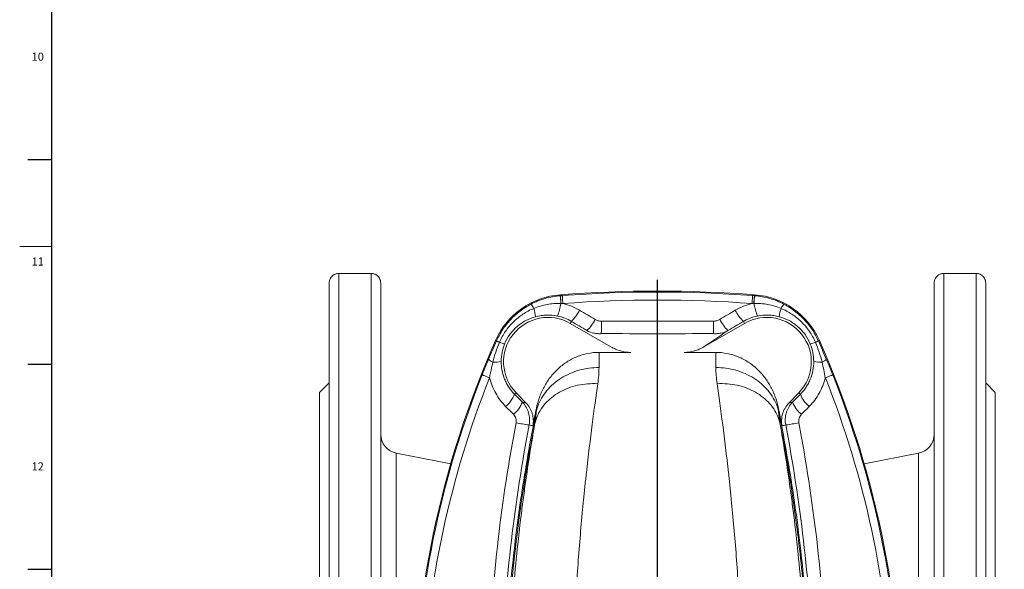
# Model space of a CAD drawing. Units: millimetres. Extents: x 228 to 958, y -98 to 941.
# Drawn here: x 228 to 534, y 167 to 338 of the extents above; entities that cross this region are included whole.
import ezdxf

# ---------------------------------------------------------------- set-up
doc = ezdxf.new("R2010")
doc.units = ezdxf.units.MM
doc.layers.add('FORMAT', color=179, linetype='Continuous')
doc.layers.add('SLD-0', color=179, linetype='Continuous')
doc.styles.add('SLDTEXTSTYLE0', font='TXT', dxfattribs={"width": 0.605})

# ---------------------------------------------------------------- blocks, each defined once
blk = doc.blocks.new('SW_CENTERMARKSYMBOL_1')
at = {"layer": 'FORMAT'}
for p, q in [((0, 5), (0, 140.55)), ((-5, 0), (-107.53, 0)), ((0, 0), (-2.5, 0)), ((0, 0), (0, 2.5)), ((0, 0), (0, -2.5)), ((0, 0), (2.5, 0)), ((5, 0), (107.79, 0)), ((0, -5), (0, -140.75))]:
    blk.add_line(p, q, dxfattribs=at)

msp = doc.modelspace()

# ---------------------------------------------------------------- linework, layer by layer
at = {"layer": 'FORMAT', "lineweight": 30}
msp.add_line((238.37, -87.92), (238.37, 930.83), dxfattribs=at)
at = {"layer": 'SLD-0', "color": 179, "linetype": 'Continuous', "lineweight": 30}
for p, q in [((230.88, 294.13), (238.37, 294.13)), ((230.88, 230.46), (238.37, 230.46)), ((230.88, 166.78), (238.37, 166.78))]:
    msp.add_line(p, q, dxfattribs=at)
at = {"layer": 'SLD-0', "color": 179, "linetype": 'Continuous', "lineweight": 0}
msp.add_line((228.38, 267.08), (238.37, 267.08), dxfattribs=at)
at = {"layer": 'SLD-0', "color": 179, "linetype": 'Continuous', "lineweight": 15}
for p, q in [((327.57, 258.68), (337.57, 258.68)), ((525.57, 258.68), (515.57, 258.68)), ((324.57, -23.31), (324.57, 255.69)), ((340.57, 255.69), (340.57, -23.31)), ((512.57, 255.69), (512.57, -23.31)), ((528.57, -23.31), (528.57, 255.69)), ((412.12, 235.86), (399.48, 243.16)), ((441.01, 235.86), (453.66, 243.16)), ((408.41, 234.14), (418.28, 234.14)), ((444.72, 234.14), (434.85, 234.14)), ((324.57, 224.69), (321.57, 221.69)), ((531.57, 221.69), (528.57, 224.69)), ((321.57, 10.69), (321.57, 221.69)), ((382.62, 221.59), (385.75, 218.35)), ((470.51, 221.59), (467.38, 218.35)), ((531.57, 10.69), (531.57, 221.69)), ((362.33, 199.51), (345.42, 202.8)), ((507.71, 202.8), (490.8, 199.51))]:
    msp.add_line(p, q, dxfattribs=at)
at = {"layer": 'SLD-0', "color": 8, "linetype": 'Continuous', "lineweight": 0}
for p, q in [((327.57, 258.68), (327.57, -26.3)), ((337.57, -26.3), (337.57, 258.68)), ((515.57, -26.3), (515.57, 258.68)), ((525.57, 258.68), (525.57, -26.3)), ((396.38, 252.05), (396.4, 251.75)), ((396.99, 251.77), (396.98, 251.8)), ((396.99, 251.7), (396.99, 251.77)), ((397, 251.61), (396.99, 251.7)), ((397.01, 251.48), (397, 251.61)), ((397.02, 251.33), (397.01, 251.48)), ((397.03, 251.15), (397.02, 251.33)), ((397.05, 250.95), (397.03, 251.15)), ((397.06, 250.72), (397.05, 250.95)), ((456.07, 250.72), (456.09, 250.95)), ((456.09, 250.95), (456.1, 251.15)), ((456.1, 251.15), (456.11, 251.33)), ((456.11, 251.33), (456.13, 251.48)), ((456.13, 251.61), (456.14, 251.7)), ((456.13, 251.48), (456.13, 251.61)), ((456.14, 251.7), (456.15, 251.77)), ((456.15, 251.77), (456.15, 251.8)), ((456.75, 252.05), (456.73, 251.75)), ((397.08, 250.47), (397.06, 250.72)), ((397.1, 250.2), (397.08, 250.47)), ((397.12, 249.92), (397.1, 250.2)), ((397.14, 249.63), (397.12, 249.92)), ((397.17, 249.33), (397.14, 249.63)), ((455.97, 249.33), (455.99, 249.63)), ((455.99, 249.63), (456.01, 249.92)), ((456.01, 249.92), (456.03, 250.2)), ((456.03, 250.2), (456.05, 250.47)), ((456.05, 250.47), (456.07, 250.72)), ((399.48, 243.16), (399.83, 243.77)), ((453.66, 243.16), (453.3, 243.77)), ((376.23, 237.82), (376.55, 237.68)), ((476.9, 237.82), (476.58, 237.68)), ((408.41, 234.14), (408.41, 229.43)), ((444.72, 234.14), (444.72, 229.43)), ((372.12, 227.15), (372.09, 227.16)), ((372.18, 227.12), (372.12, 227.15)), ((372.27, 227.09), (372.18, 227.12)), ((372.38, 227.04), (372.27, 227.09)), ((372.52, 226.98), (372.38, 227.04)), ((372.69, 226.92), (372.52, 226.98)), ((372.88, 226.84), (372.69, 226.92)), ((373.1, 226.76), (372.88, 226.84)), ((373.33, 226.67), (373.1, 226.76)), ((373.57, 226.57), (373.33, 226.67)), ((373.84, 226.46), (373.57, 226.57)), ((374.11, 226.36), (373.84, 226.46)), ((397.26, 226.5), (396.62, 226.11)), ((397.93, 226.87), (397.26, 226.5)), ((398.61, 227.21), (397.93, 226.87)), ((399.3, 227.53), (398.61, 227.21)), ((400.01, 227.83), (399.3, 227.53)), ((400.73, 228.11), (400.01, 227.83)), ((401.46, 228.36), (400.73, 228.11)), ((402.21, 228.58), (401.46, 228.36)), ((402.96, 228.78), (402.21, 228.58)), ((403.73, 228.95), (402.96, 228.78)), ((404.5, 229.1), (403.73, 228.95)), ((405.27, 229.22), (404.5, 229.1)), ((406.05, 229.31), (405.27, 229.22)), ((406.84, 229.38), (406.05, 229.31)), ((407.62, 229.42), (406.84, 229.38)), ((408.41, 229.43), (407.62, 229.42)), ((444.72, 229.43), (445.51, 229.42)), ((445.51, 229.42), (446.3, 229.38)), ((446.3, 229.38), (447.08, 229.31)), ((447.08, 229.31), (447.86, 229.22)), ((447.86, 229.22), (448.64, 229.1)), ((448.64, 229.1), (449.41, 228.95)), ((449.41, 228.95), (450.17, 228.78)), ((450.17, 228.78), (450.92, 228.58)), ((450.92, 228.58), (451.67, 228.36)), ((451.67, 228.36), (452.4, 228.11)), ((452.4, 228.11), (453.12, 227.83)), ((453.12, 227.83), (453.83, 227.53)), ((453.83, 227.53), (454.53, 227.21)), ((454.53, 227.21), (455.21, 226.87)), ((455.21, 226.87), (455.87, 226.5)), ((455.87, 226.5), (456.52, 226.11)), ((479.02, 226.36), (479.3, 226.46)), ((479.3, 226.46), (479.56, 226.57)), ((479.56, 226.57), (479.81, 226.67)), ((479.81, 226.67), (480.04, 226.76)), ((480.04, 226.76), (480.25, 226.84)), ((480.25, 226.84), (480.44, 226.92)), ((480.44, 226.92), (480.61, 226.98)), ((480.61, 226.98), (480.75, 227.04)), ((480.75, 227.04), (480.87, 227.09)), ((480.87, 227.09), (480.95, 227.12)), ((480.95, 227.12), (481.01, 227.15)), ((481.01, 227.15), (481.04, 227.16)), ((374.39, 226.24), (374.11, 226.36)), ((393.68, 223.84), (393.16, 223.33)), ((394.23, 224.33), (393.68, 223.84)), ((394.79, 224.81), (394.23, 224.33)), ((395.38, 225.26), (394.79, 224.81)), ((395.99, 225.69), (395.38, 225.26)), ((396.62, 226.11), (395.99, 225.69)), ((400.26, 223.51), (399.53, 223.28)), ((401, 223.72), (400.26, 223.51)), ((401.75, 223.9), (401, 223.72)), ((402.51, 224.06), (401.75, 223.9)), ((403.28, 224.18), (402.51, 224.06)), ((404.06, 224.29), (403.28, 224.18)), ((404.85, 224.36), (404.06, 224.29)), ((405.63, 224.41), (404.85, 224.36)), ((406.43, 224.44), (405.63, 224.41)), ((407.22, 224.43), (406.43, 224.44)), ((408.02, 224.41), (407.22, 224.43)), ((445.11, 224.41), (445.91, 224.43)), ((445.91, 224.43), (446.7, 224.44)), ((446.7, 224.44), (447.5, 224.41)), ((447.5, 224.41), (448.29, 224.36)), ((448.29, 224.36), (449.07, 224.29)), ((449.07, 224.29), (449.85, 224.18)), ((449.85, 224.18), (450.62, 224.06)), ((450.62, 224.06), (451.38, 223.9)), ((451.38, 223.9), (452.13, 223.72)), ((452.13, 223.72), (452.88, 223.51)), ((452.88, 223.51), (453.6, 223.28)), ((456.52, 226.11), (457.14, 225.69)), ((457.14, 225.69), (457.75, 225.26)), ((457.75, 225.26), (458.34, 224.81)), ((458.34, 224.81), (458.91, 224.33)), ((458.91, 224.33), (459.45, 223.84)), ((459.45, 223.84), (459.97, 223.33)), ((478.74, 226.24), (479.02, 226.36)), ((382.62, 221.59), (382.15, 221.13)), ((390.92, 220.53), (390.55, 219.93)), ((391.32, 221.12), (390.92, 220.53)), ((391.74, 221.69), (391.32, 221.12)), ((392.19, 222.26), (391.74, 221.69)), ((392.66, 222.8), (392.19, 222.26)), ((393.16, 223.33), (392.66, 222.8)), ((394.29, 220.58), (393.72, 220.15)), ((394.88, 221), (394.29, 220.58)), ((395.49, 221.39), (394.88, 221)), ((396.12, 221.77), (395.49, 221.39)), ((396.77, 222.12), (396.12, 221.77)), ((397.43, 222.44), (396.77, 222.12)), ((398.12, 222.75), (397.43, 222.44)), ((398.82, 223.03), (398.12, 222.75)), ((399.53, 223.28), (398.82, 223.03)), ((453.6, 223.28), (454.32, 223.03)), ((454.32, 223.03), (455.02, 222.75)), ((455.02, 222.75), (455.7, 222.44)), ((455.7, 222.44), (456.37, 222.12)), ((456.37, 222.12), (457.02, 221.77)), ((457.02, 221.77), (457.65, 221.39)), ((457.65, 221.39), (458.26, 221)), ((458.26, 221), (458.84, 220.58)), ((458.84, 220.58), (459.41, 220.15)), ((459.97, 223.33), (460.47, 222.8)), ((460.47, 222.8), (460.94, 222.26)), ((460.94, 222.26), (461.39, 221.69)), ((461.39, 221.69), (461.82, 221.12)), ((461.82, 221.12), (462.21, 220.53)), ((462.21, 220.53), (462.58, 219.93)), ((470.51, 221.59), (470.98, 221.13)), ((389.36, 217.41), (389.14, 216.75)), ((389.62, 218.05), (389.36, 217.41)), ((389.9, 218.69), (389.62, 218.05)), ((390.21, 219.31), (389.9, 218.69)), ((390.55, 219.93), (390.21, 219.31)), ((391.25, 217.69), (390.84, 217.15)), ((391.7, 218.22), (391.25, 217.69)), ((392.17, 218.73), (391.7, 218.22)), ((392.66, 219.22), (392.17, 218.73)), ((393.18, 219.69), (392.66, 219.22)), ((393.72, 220.15), (393.18, 219.69)), ((459.41, 220.15), (459.95, 219.69)), ((459.95, 219.69), (460.47, 219.22)), ((460.47, 219.22), (460.97, 218.73)), ((460.97, 218.73), (461.44, 218.22)), ((461.44, 218.22), (461.88, 217.69)), ((461.88, 217.69), (462.3, 217.15)), ((462.58, 219.93), (462.92, 219.31)), ((462.92, 219.31), (463.23, 218.69)), ((463.23, 218.69), (463.52, 218.05)), ((463.52, 218.05), (463.77, 217.41)), ((463.77, 217.41), (464, 216.75)), ((389.14, 216.75), (388.94, 216.09)), ((388.94, 216.09), (388.94, 216.72)), ((389.18, 214.23), (388.94, 213.62)), ((389.45, 214.84), (389.18, 214.23)), ((389.75, 215.44), (389.45, 214.84)), ((390.09, 216.02), (389.75, 215.44)), ((390.45, 216.59), (390.09, 216.02)), ((390.84, 217.15), (390.45, 216.59)), ((462.3, 217.15), (462.69, 216.59)), ((462.69, 216.59), (463.05, 216.02)), ((463.05, 216.02), (463.38, 215.44)), ((463.38, 215.44), (463.68, 214.84)), ((463.68, 214.84), (463.95, 214.23)), ((463.95, 214.23), (464.2, 213.62)), ((464, 216.75), (464.19, 216.09)), ((464.19, 216.09), (464.19, 216.72)), ((388.54, 212.35), (388.39, 211.71)), ((388.73, 212.99), (388.54, 212.35)), ((388.94, 213.62), (388.73, 212.99)), ((464.2, 213.62), (464.41, 212.99)), ((464.41, 212.99), (464.59, 212.35)), ((464.59, 212.35), (464.74, 211.71)), ((345.42, 122.5), (345.42, 202.8)), ((507.71, 122.5), (507.71, 202.8))]:
    msp.add_line(p, q, dxfattribs=at)
at = {"layer": 'SLD-0', "color": 179, "linetype": 'Continuous', "lineweight": 15}
for centre, radius, start, end in [((327.57, 255.69), 3, 149.9363, 180), ((337.57, 255.69), 3, 0, 30.0299), ((515.57, 255.69), 3, 149.9363, 180), ((525.57, 255.69), 3, 0, 30.0299), ((398.19, 228.12), 24, 94.317, 156.1665), ((426.57, -147.81), 401, 85.683, 94.317), ((454.94, 228.12), 24, 23.8335, 85.683), ((392.57, 231.19), 13.82, 60, 224), ((460.57, 231.19), 13.82, 316, 120), ((651.57, 116.19), 301, 156.1665, 203.8335), ((201.57, 116.19), 301, 336.1665, 23.8335), ((881.57, 116.19), 502.78, 168.4657, 169.0979), ((-28.43, 116.19), 502.78, 10.9021, 11.5343), ((346.57, 208.69), 6, 180, 259), ((506.57, 208.69), 6, 281, 0)]:
    msp.add_arc(centre, radius, start, end, dxfattribs=at)
at = {"layer": 'SLD-0', "color": 8, "linetype": 'Continuous', "lineweight": 0}
for centre, radius, start, end in [((311.66, 243.18), 85.12, 4.1592, 5.7807), ((298.19, 242.37), 98.66, 4.0537, 5.4557), ((426.57, -147.81), 400.7, 85.7662, 94.2338), ((554.94, 242.37), 98.66, 174.5443, 175.9463), ((541.47, 243.18), 85.12, 174.2193, 175.8408), ((384, 245.84), 4.61, 25.3176, 45.3276), ((374.69, 253.11), 22.18, 339.7528, 350.2292), ((426.57, -147.81), 398.23, 85.7662, 94.2338), ((478.44, 253.11), 22.18, 189.7708, 200.2472), ((469.14, 245.84), 4.61, 134.6724, 154.6824), ((370.15, 242.58), 18.76, 8.1567, 16.1875), ((391.23, 252.78), 12.45, 313.662, 333.5274), ((461.9, 252.78), 12.45, 206.4726, 226.338), ((482.98, 242.58), 18.76, 163.8125, 171.8433), ((395.9, 250.04), 12.64, 313.9329, 333.4681), ((174.18, 244.25), 234.98, 358.9572, 359.8978), ((678.95, 244.25), 234.98, 180.1022, 181.0428), ((457.23, 250.04), 12.64, 206.5319, 226.0671), ((384.43, 253.2), 17.4, 243.1055, 246.419), ((383.8, 251.67), 15.69, 242.6129, 246.2858), ((385.96, 257.68), 22.07, 247.4249, 251.779), ((467.17, 257.68), 22.07, 288.221, 292.5751), ((469.34, 251.67), 15.69, 293.7142, 297.3871), ((468.71, 253.2), 17.4, 293.581, 296.8945), ((376.37, 233.74), 2.81, 216.6205, 250.3973), ((375.82, 240.29), 9.2, 267.5423, 283.6914), ((477.31, 240.29), 9.2, 256.3086, 272.4577), ((476.76, 233.74), 2.81, 289.6027, 323.3795), ((651.57, 116.19), 300.7, 158.3443, 177.448), ((201.57, 116.19), 300.7, 2.552, 21.6557), ((651.57, 116.19), 298.23, 158.3443, 177.448), ((201.57, 116.19), 298.23, 2.552, 21.6557), ((373.98, 224.25), 8.75, 308.0959, 339.1498), ((479.15, 224.25), 8.75, 200.8502, 231.9041), ((376.41, 221.78), 8.76, 308.1112, 339.1042), ((383.12, 210.69), 8.1, 71.0528, 79.5632), ((470.01, 210.69), 8.1, 100.4368, 108.9472), ((476.73, 221.78), 8.76, 200.8958, 231.8888), ((391.68, 255.8), 44.48, 258.2651, 263.5787), ((385.17, 203.55), 8.19, 70.7874, 79.2011), ((467.97, 203.55), 8.19, 100.7989, 109.2126), ((461.46, 255.8), 44.48, 276.4213, 281.7349)]:
    msp.add_arc(centre, radius, start, end, dxfattribs=at)
msp.add_ellipse((215.74, 109.27), major_axis=(241.17, 138.86), ratio=0.02615, start_param=5.902734, end_param=6.00233, dxfattribs=at)
at = {"layer": 'SLD-0', "color": 179, "linetype": 'Continuous', "lineweight": 15}
for points, knots in [([(324.97, 257.19), (325.08, 257.38), (325.22, 257.57), (325.46, 257.83), (325.55, 257.91), (325.74, 258.07), (325.84, 258.15), (326.07, 258.29), (326.18, 258.35), (326.43, 258.46), (326.56, 258.51), (326.84, 258.6), (326.98, 258.63), (327.27, 258.67), (327.42, 258.68), (327.57, 258.68)], [0, 0, 0, 0, 0.25, 0.25, 0.375, 0.375, 0.5, 0.5, 0.625, 0.625, 0.75, 0.75, 0.875, 0.875, 1, 1, 1, 1]), ([(337.57, 258.68), (337.72, 258.68), (337.86, 258.67), (338.15, 258.63), (338.29, 258.6), (338.57, 258.52), (338.7, 258.47), (338.95, 258.35), (339.06, 258.29), (339.4, 258.08), (339.59, 257.92), (339.92, 257.57), (340.05, 257.38), (340.16, 257.19)], [0, 0, 0, 0, 0.125, 0.125, 0.25, 0.25, 0.375, 0.375, 0.5, 0.5, 0.75, 0.75, 1, 1, 1, 1]), ([(515.57, 258.68), (515.42, 258.68), (515.27, 258.67), (514.98, 258.63), (514.84, 258.6), (514.57, 258.52), (514.44, 258.47), (514.19, 258.35), (514.07, 258.29), (513.74, 258.08), (513.55, 257.92), (513.22, 257.57), (513.08, 257.38), (512.97, 257.19)], [0, 0, 0, 0, 0.125, 0.125, 0.25, 0.25, 0.375, 0.375, 0.5, 0.5, 0.75, 0.75, 1, 1, 1, 1]), ([(528.16, 257.19), (528.05, 257.38), (527.92, 257.57), (527.67, 257.83), (527.58, 257.91), (527.39, 258.07), (527.29, 258.15), (527.07, 258.29), (526.95, 258.35), (526.7, 258.46), (526.57, 258.51), (526.3, 258.6), (526.16, 258.63), (525.87, 258.67), (525.72, 258.68), (525.57, 258.68)], [0, 0, 0, 0, 0.25, 0.25, 0.375, 0.375, 0.5, 0.5, 0.625, 0.625, 0.75, 0.75, 0.875, 0.875, 1, 1, 1, 1]), ([(418.28, 234.14), (417.2, 234.14), (416.14, 234.3), (414.58, 234.74), (414.07, 234.92), (413.08, 235.35), (412.59, 235.59), (412.12, 235.86)], [0, 0, 0, 0, 0.5, 0.5, 0.75, 0.75, 1, 1, 1, 1]), ([(434.85, 234.14), (435.94, 234.14), (437, 234.3), (438.55, 234.74), (439.06, 234.92), (440.06, 235.35), (440.54, 235.59), (441.01, 235.86)], [0, 0, 0, 0, 0.5, 0.5, 0.75, 0.75, 1, 1, 1, 1]), ([(408.41, 234.14), (407.23, 234.14), (406.05, 234.02), (404.31, 233.68), (403.73, 233.53), (402.59, 233.19), (402.04, 232.99), (400.41, 232.32), (399.37, 231.78), (397.88, 230.81), (397.4, 230.47), (396.47, 229.74), (396.02, 229.35), (394.73, 228.15), (393.95, 227.28), (392.51, 225.39), (391.87, 224.39), (390.76, 222.32), (390.29, 221.24), (389.49, 219.01), (389.18, 217.87), (388.94, 216.72)], [0, 0, 0, 0, 0.125, 0.125, 0.1875, 0.1875, 0.25, 0.25, 0.375, 0.375, 0.4375, 0.4375, 0.5, 0.5, 0.625, 0.625, 0.75, 0.75, 0.875, 0.875, 1, 1, 1, 1]), ([(444.72, 234.14), (445.91, 234.14), (447.08, 234.02), (448.82, 233.68), (449.4, 233.53), (450.54, 233.19), (451.09, 232.99), (452.72, 232.32), (453.76, 231.78), (455.25, 230.81), (455.74, 230.47), (456.67, 229.74), (457.11, 229.35), (458.4, 228.15), (459.19, 227.28), (460.62, 225.39), (461.26, 224.39), (462.37, 222.32), (462.85, 221.24), (463.64, 219.01), (463.96, 217.87), (464.19, 216.72)], [0, 0, 0, 0, 0.125, 0.125, 0.1875, 0.1875, 0.25, 0.25, 0.375, 0.375, 0.4375, 0.4375, 0.5, 0.5, 0.625, 0.625, 0.75, 0.75, 0.875, 0.875, 1, 1, 1, 1]), ([(385.75, 218.35), (386.2, 217.89), (386.58, 217.38), (387.07, 216.56), (387.21, 216.27), (387.47, 215.68), (387.58, 215.38), (387.76, 214.77), (387.83, 214.46), (387.94, 213.83), (387.98, 213.51), (388.03, 212.55), (387.98, 211.91), (387.86, 211.28)], [0, 0, 0, 0, 0.25, 0.25, 0.375, 0.375, 0.5, 0.5, 0.625, 0.625, 0.75, 0.75, 1, 1, 1, 1]), ([(467.38, 218.35), (466.93, 217.89), (466.55, 217.38), (466.07, 216.56), (465.92, 216.27), (465.66, 215.68), (465.56, 215.38), (465.37, 214.77), (465.3, 214.46), (465.19, 213.83), (465.15, 213.51), (465.11, 212.55), (465.15, 211.91), (465.27, 211.28)], [0, 0, 0, 0, 0.25, 0.25, 0.375, 0.375, 0.5, 0.5, 0.625, 0.625, 0.75, 0.75, 1, 1, 1, 1])]:
    msp.add_open_spline(points, degree=3, knots=knots, dxfattribs=at)
at = {"layer": 'SLD-0', "color": 8, "linetype": 'Continuous', "lineweight": 0}
for points, knots in [([(387.24, 249.12), (387.95, 249.49), (388.68, 249.83), (390.16, 250.42), (390.91, 250.68), (393.19, 251.34), (394.74, 251.62), (396.34, 251.75)], [0, 0, 0, 0, 0.25, 0.25, 0.5, 0.5, 1, 1, 1, 1]), ([(465.89, 249.12), (465.18, 249.49), (464.46, 249.83), (462.98, 250.42), (462.23, 250.68), (459.95, 251.34), (458.39, 251.62), (456.79, 251.75)], [0, 0, 0, 0, 0.25, 0.25, 0.5, 0.5, 1, 1, 1, 1]), ([(376.58, 237.74), (377.12, 238.96), (377.76, 240.12), (379.22, 242.32), (380.04, 243.35), (381.87, 245.3), (382.85, 246.19), (384.95, 247.78), (386.06, 248.5), (387.24, 249.12)], [0, 0, 0, 0, 0.25, 0.25, 0.5, 0.5, 0.75, 0.75, 1, 1, 1, 1]), ([(396.55, 249.35), (395.11, 249.39), (393.69, 249.28), (391.59, 248.9), (390.89, 248.73), (389.52, 248.33), (388.83, 248.09), (388.17, 247.81)], [0, 0, 0, 0, 0.5, 0.5, 0.75, 0.75, 1, 1, 1, 1]), ([(397.17, 249.33), (398.09, 249.11), (398.98, 248.82), (400.72, 248.12), (401.56, 247.7), (402.38, 247.23)], [0, 0, 0, 0, 0.5, 0.5, 1, 1, 1, 1]), ([(455.97, 249.33), (455.05, 249.11), (454.15, 248.82), (452.42, 248.12), (451.57, 247.7), (450.75, 247.23)], [0, 0, 0, 0, 0.5, 0.5, 1, 1, 1, 1]), ([(456.58, 249.35), (458.02, 249.39), (459.44, 249.28), (461.54, 248.9), (462.24, 248.73), (463.62, 248.33), (464.3, 248.09), (464.97, 247.81)], [0, 0, 0, 0, 0.5, 0.5, 0.75, 0.75, 1, 1, 1, 1]), ([(476.55, 237.74), (476.01, 238.96), (475.37, 240.12), (473.91, 242.32), (473.09, 243.35), (471.26, 245.3), (470.28, 246.19), (468.19, 247.78), (467.07, 248.5), (465.89, 249.12)], [0, 0, 0, 0, 0.25, 0.25, 0.5, 0.5, 0.75, 0.75, 1, 1, 1, 1]), ([(388.17, 247.81), (386.97, 247.32), (385.85, 246.72), (384.25, 245.67), (383.74, 245.29), (382.74, 244.49), (382.26, 244.06), (380.88, 242.71), (380.07, 241.73), (378.62, 239.63), (378, 238.49), (377.49, 237.3)], [0, 0, 0, 0, 0.25, 0.25, 0.375, 0.375, 0.5, 0.5, 0.75, 0.75, 1, 1, 1, 1]), ([(388.72, 245.24), (387.64, 244.95), (386.61, 244.54), (385.15, 243.75), (384.67, 243.46), (383.75, 242.82), (383.32, 242.48), (382.48, 241.75), (382.09, 241.36), (381.35, 240.54), (381, 240.11), (380.02, 238.74), (379.48, 237.76), (379.06, 236.72)], [0, 0, 0, 0, 0.25, 0.25, 0.375, 0.375, 0.5, 0.5, 0.625, 0.625, 0.75, 0.75, 1, 1, 1, 1]), ([(395.5, 245.44), (394.38, 245.67), (393.25, 245.77), (391.54, 245.73), (390.97, 245.68), (389.84, 245.51), (389.28, 245.39), (388.72, 245.24)], [0, 0, 0, 0, 0.5, 0.5, 0.75, 0.75, 1, 1, 1, 1]), ([(399.83, 243.77), (399.16, 244.16), (398.46, 244.5), (397.02, 245.06), (396.27, 245.28), (395.5, 245.44)], [0, 0, 0, 0, 0.5, 0.5, 1, 1, 1, 1]), ([(453.3, 243.77), (453.98, 244.16), (454.67, 244.5), (456.12, 245.06), (456.86, 245.28), (457.63, 245.44)], [0, 0, 0, 0, 0.5, 0.5, 1, 1, 1, 1]), ([(457.63, 245.44), (458.75, 245.67), (459.88, 245.77), (461.59, 245.73), (462.17, 245.68), (463.3, 245.51), (463.86, 245.39), (464.41, 245.24)], [0, 0, 0, 0, 0.5, 0.5, 0.75, 0.75, 1, 1, 1, 1]), ([(464.41, 245.24), (465.49, 244.95), (466.52, 244.54), (467.99, 243.75), (468.46, 243.46), (469.38, 242.82), (469.82, 242.48), (470.65, 241.75), (471.04, 241.36), (471.79, 240.54), (472.14, 240.11), (473.11, 238.74), (473.65, 237.76), (474.07, 236.72)], [0, 0, 0, 0, 0.25, 0.25, 0.375, 0.375, 0.5, 0.5, 0.625, 0.625, 0.75, 0.75, 1, 1, 1, 1]), ([(464.97, 247.81), (466.16, 247.32), (467.29, 246.72), (468.88, 245.67), (469.4, 245.29), (470.39, 244.49), (470.88, 244.06), (472.25, 242.71), (473.07, 241.73), (474.51, 239.63), (475.14, 238.49), (475.65, 237.3)], [0, 0, 0, 0, 0.25, 0.25, 0.375, 0.375, 0.5, 0.5, 0.75, 0.75, 1, 1, 1, 1]), ([(407.21, 244.4), (407.51, 244.22), (407.82, 244.09), (408.48, 243.89), (408.82, 243.83), (409.16, 243.83)], [0, 0, 0, 0, 0.5, 0.5, 1, 1, 1, 1]), ([(445.92, 244.4), (445.63, 244.22), (445.32, 244.09), (444.66, 243.89), (444.32, 243.83), (443.97, 243.83)], [0, 0, 0, 0, 0.5, 0.5, 1, 1, 1, 1]), ([(409.12, 239.98), (408.74, 239.94), (408.35, 239.94), (407.58, 239.99), (407.19, 240.04), (406.06, 240.29), (405.35, 240.56), (404.67, 240.94)], [0, 0, 0, 0, 0.25, 0.25, 0.5, 0.5, 1, 1, 1, 1]), ([(444.01, 239.98), (444.4, 239.94), (444.78, 239.94), (445.55, 239.99), (445.94, 240.04), (447.07, 240.29), (447.79, 240.56), (448.46, 240.94)], [0, 0, 0, 0, 0.25, 0.25, 0.5, 0.5, 1, 1, 1, 1]), ([(374.11, 232.06), (374.51, 233), (374.91, 233.93), (375.73, 235.8), (376.14, 236.74), (376.55, 237.68)], [0, 0, 0, 0, 0.5, 0.5, 1, 1, 1, 1]), ([(377.46, 237.25), (377.04, 236.25), (376.65, 235.24), (375.97, 233.19), (375.67, 232.15), (375.43, 231.09)], [0, 0, 0, 0, 0.5, 0.5, 1, 1, 1, 1]), ([(379.06, 236.72), (378.71, 235.86), (378.45, 234.98), (378.1, 233.19), (378, 232.27), (378, 231.35)], [0, 0, 0, 0, 0.5, 0.5, 1, 1, 1, 1]), ([(474.07, 236.72), (474.43, 235.86), (474.69, 234.98), (475.04, 233.19), (475.13, 232.27), (475.13, 231.35)], [0, 0, 0, 0, 0.5, 0.5, 1, 1, 1, 1]), ([(475.67, 237.25), (476.1, 236.25), (476.48, 235.24), (477.17, 233.19), (477.47, 232.15), (477.71, 231.09)], [0, 0, 0, 0, 0.5, 0.5, 1, 1, 1, 1]), ([(479.02, 232.06), (478.62, 233), (478.22, 233.93), (477.41, 235.8), (476.99, 236.74), (476.58, 237.68)], [0, 0, 0, 0, 0.5, 0.5, 1, 1, 1, 1]), ([(372.09, 227.16), (372.42, 227.99), (372.75, 228.81), (373.43, 230.44), (373.77, 231.25), (374.11, 232.06)], [0, 0, 0, 0, 0.5, 0.5, 1, 1, 1, 1]), ([(378, 231.35), (377.99, 230.39), (378.08, 229.43), (378.45, 227.57), (378.72, 226.67), (379.25, 225.36), (379.45, 224.93), (379.89, 224.1), (380.13, 223.7), (380.91, 222.53), (381.49, 221.8), (382.15, 221.13)], [0, 0, 0, 0, 0.25, 0.25, 0.5, 0.5, 0.625, 0.625, 0.75, 0.75, 1, 1, 1, 1]), ([(475.13, 231.35), (475.14, 230.39), (475.05, 229.43), (474.69, 227.57), (474.42, 226.67), (473.88, 225.36), (473.68, 224.93), (473.24, 224.1), (473, 223.7), (472.23, 222.53), (471.64, 221.8), (470.98, 221.13)], [0, 0, 0, 0, 0.25, 0.25, 0.5, 0.5, 0.625, 0.625, 0.75, 0.75, 1, 1, 1, 1]), ([(481.04, 227.16), (480.72, 227.99), (480.38, 228.81), (479.71, 230.44), (479.36, 231.25), (479.02, 232.06)], [0, 0, 0, 0, 0.5, 0.5, 1, 1, 1, 1]), ([(379.38, 217.36), (378.16, 218.6), (377.14, 219.96), (375.88, 222.21), (375.5, 222.99), (374.86, 224.59), (374.6, 225.41), (374.39, 226.24)], [0, 0, 0, 0, 0.5, 0.5, 0.75, 0.75, 1, 1, 1, 1]), ([(408.02, 224.41), (407.47, 220.55), (406.88, 216.3), (405.69, 207.07), (405.08, 202.08), (404.41, 196.04), (404.34, 195.36), (404.19, 193.99), (404.12, 193.3), (403.9, 191.22), (403.76, 189.82), (403.33, 185.57), (403.06, 182.67), (402.28, 173.81), (401.82, 167.67), (401.42, 161.29)], [0, 0, 0, 0, 0.25, 0.25, 0.5, 0.5, 0.53125, 0.53125, 0.5625, 0.5625, 0.625, 0.625, 0.75, 0.75, 1, 1, 1, 1]), ([(445.11, 224.41), (445.66, 220.55), (446.25, 216.3), (447.45, 207.07), (448.05, 202.08), (448.72, 196.04), (448.79, 195.36), (448.94, 193.99), (449.01, 193.3), (449.23, 191.22), (449.38, 189.82), (449.8, 185.57), (450.07, 182.67), (450.85, 173.81), (451.32, 167.67), (451.72, 161.29)], [0, 0, 0, 0, 0.25, 0.25, 0.5, 0.5, 0.53125, 0.53125, 0.5625, 0.5625, 0.625, 0.625, 0.75, 0.75, 1, 1, 1, 1]), ([(473.76, 217.36), (474.97, 218.6), (475.99, 219.96), (477.26, 222.21), (477.63, 222.99), (478.27, 224.59), (478.54, 225.41), (478.74, 226.24)], [0, 0, 0, 0, 0.5, 0.5, 0.75, 0.75, 1, 1, 1, 1]), ([(384.59, 218.66), (385.04, 218.19), (385.42, 217.69), (385.9, 216.86), (386.05, 216.58), (386.31, 215.99), (386.42, 215.69), (386.6, 215.08), (386.67, 214.77), (386.78, 214.14), (386.82, 213.82), (386.87, 212.86), (386.82, 212.22), (386.7, 211.59)], [0, 0, 0, 0, 0.25, 0.25, 0.375, 0.375, 0.5, 0.5, 0.625, 0.625, 0.75, 0.75, 1, 1, 1, 1]), ([(468.54, 218.66), (468.1, 218.19), (467.71, 217.69), (467.23, 216.86), (467.08, 216.58), (466.83, 215.99), (466.72, 215.69), (466.53, 215.08), (466.46, 214.77), (466.35, 214.14), (466.32, 213.82), (466.27, 212.86), (466.31, 212.22), (466.43, 211.59)], [0, 0, 0, 0, 0.25, 0.25, 0.375, 0.375, 0.5, 0.5, 0.625, 0.625, 0.75, 0.75, 1, 1, 1, 1]), ([(388.94, 16.29), (385.58, 32.73), (383.06, 49.26), (379.7, 82.51), (378.84, 99.22), (378.83, 132.84), (379.67, 149.61), (381.78, 170.5), (382.26, 174.67), (383.31, 183.01), (383.89, 187.17), (385.79, 199.61), (387.26, 207.87), (388.94, 216.09)], [0, 0, 0, 0, 0.25, 0.25, 0.5, 0.5, 0.75, 0.75, 0.8125, 0.8125, 0.875, 0.875, 1, 1, 1, 1]), ([(382.63, 212.24), (382.67, 212.48), (382.69, 212.72), (382.66, 213.21), (382.62, 213.44), (382.47, 213.9), (382.37, 214.12), (382.13, 214.53), (381.98, 214.72), (381.81, 214.89)], [0, 0, 0, 0, 0.25, 0.25, 0.5, 0.5, 0.75, 0.75, 1, 1, 1, 1]), ([(464.19, 16.29), (467.55, 32.73), (470.07, 49.26), (473.44, 82.51), (474.29, 99.22), (474.3, 132.84), (473.46, 149.61), (471.35, 170.5), (470.87, 174.67), (469.82, 183.01), (469.24, 187.17), (467.34, 199.61), (465.87, 207.87), (464.19, 216.09)], [0, 0, 0, 0, 0.25, 0.25, 0.5, 0.5, 0.75, 0.75, 0.8125, 0.8125, 0.875, 0.875, 1, 1, 1, 1]), ([(470.5, 212.24), (470.46, 212.48), (470.44, 212.72), (470.47, 213.21), (470.52, 213.44), (470.66, 213.9), (470.76, 214.12), (471.01, 214.53), (471.15, 214.72), (471.32, 214.89)], [0, 0, 0, 0, 0.25, 0.25, 0.5, 0.5, 0.75, 0.75, 1, 1, 1, 1]), ([(374.13, 139.51), (374.68, 151.73), (375.67, 163.91), (378.5, 188.15), (380.35, 200.22), (382.63, 212.24)], [0, 0, 0, 0, 0.5, 0.5, 1, 1, 1, 1]), ([(386.7, 211.59), (384.43, 199.65), (382.59, 187.67), (379.77, 163.59), (378.79, 151.49), (378.24, 139.35)], [0, 0, 0, 0, 0.5, 0.5, 1, 1, 1, 1]), ([(388.39, 211.71), (386.86, 203.84), (385.51, 195.93), (383.78, 184.02), (383.24, 180.04), (382.28, 172.07), (381.85, 168.07), (379.92, 148.1), (379.15, 132.07), (379.16, 99.93), (379.94, 83.96), (383.02, 52.18), (385.33, 36.38), (388.39, 20.67)], [0, 0, 0, 0, 0.125, 0.125, 0.1875, 0.1875, 0.25, 0.25, 0.5, 0.5, 0.75, 0.75, 1, 1, 1, 1]), ([(388.39, 20.67), (387.93, 23.37), (387.45, 26.29), (386.47, 32.54), (385.97, 35.88), (385.34, 40.3), (385.22, 41.2), (384.97, 43.02), (384.85, 43.94), (384.48, 46.71), (384.25, 48.6), (383.55, 54.37), (383.1, 58.35), (382.49, 64.53), (382.29, 66.63), (382.01, 69.82), (381.92, 70.9), (381.74, 73.06), (381.65, 74.16), (381.24, 79.64), (380.95, 84.09), (380.49, 93.09), (380.31, 97.64), (380.13, 104.56), (380.09, 106.88), (380.04, 110.38), (380.03, 111.55), (380.01, 113.9), (380.01, 115.07), (380.01, 120.93), (380.07, 125.58), (380.31, 134.79), (380.49, 139.36), (380.78, 145.02), (380.84, 146.15), (380.98, 148.41), (381.04, 149.53), (381.26, 152.89), (381.41, 155.1), (381.91, 161.63), (382.29, 165.86), (383.11, 174.09), (383.55, 178.09), (384.26, 183.89), (384.5, 185.8), (384.99, 189.5), (385.23, 191.31), (385.98, 196.56), (386.47, 199.87), (387.45, 206.1), (387.93, 209.01), (388.39, 211.71)], [0, 0, 0, 0, 0.0625, 0.0625, 0.125, 0.125, 0.140625, 0.140625, 0.15625, 0.15625, 0.1875, 0.1875, 0.25, 0.25, 0.28125, 0.28125, 0.296875, 0.296875, 0.3125, 0.3125, 0.375, 0.375, 0.4375, 0.4375, 0.46875, 0.46875, 0.484375, 0.484375, 0.5, 0.5, 0.5625, 0.5625, 0.625, 0.625, 0.640625, 0.640625, 0.65625, 0.65625, 0.6875, 0.6875, 0.75, 0.75, 0.8125, 0.8125, 0.84375, 0.84375, 0.875, 0.875, 0.9375, 0.9375, 1, 1, 1, 1]), ([(464.74, 20.67), (465.2, 23.37), (465.68, 26.29), (466.66, 32.54), (467.17, 35.88), (467.79, 40.3), (467.91, 41.2), (468.16, 43.02), (468.28, 43.94), (468.65, 46.71), (468.89, 48.6), (469.59, 54.37), (470.03, 58.35), (470.65, 64.53), (470.84, 66.63), (471.12, 69.82), (471.22, 70.9), (471.39, 73.06), (471.48, 74.16), (471.9, 79.64), (472.18, 84.09), (472.64, 93.09), (472.82, 97.64), (473, 104.56), (473.05, 106.88), (473.09, 110.38), (473.1, 111.55), (473.12, 113.9), (473.12, 115.07), (473.12, 120.93), (473.06, 125.58), (472.82, 134.79), (472.64, 139.36), (472.35, 145.02), (472.29, 146.15), (472.16, 148.41), (472.09, 149.53), (471.87, 152.89), (471.72, 155.1), (471.22, 161.63), (470.84, 165.86), (470.02, 174.09), (469.58, 178.09), (468.87, 183.89), (468.63, 185.8), (468.14, 189.5), (467.9, 191.31), (467.16, 196.56), (466.66, 199.87), (465.68, 206.1), (465.2, 209.01), (464.74, 211.71)], [0, 0, 0, 0, 0.0625, 0.0625, 0.125, 0.125, 0.140625, 0.140625, 0.15625, 0.15625, 0.1875, 0.1875, 0.25, 0.25, 0.28125, 0.28125, 0.296875, 0.296875, 0.3125, 0.3125, 0.375, 0.375, 0.4375, 0.4375, 0.46875, 0.46875, 0.484375, 0.484375, 0.5, 0.5, 0.5625, 0.5625, 0.625, 0.625, 0.640625, 0.640625, 0.65625, 0.65625, 0.6875, 0.6875, 0.75, 0.75, 0.8125, 0.8125, 0.84375, 0.84375, 0.875, 0.875, 0.9375, 0.9375, 1, 1, 1, 1]), ([(464.74, 211.71), (466.28, 203.84), (467.62, 195.93), (469.36, 184.02), (469.89, 180.04), (470.85, 172.07), (471.29, 168.07), (473.22, 148.1), (473.99, 132.07), (473.97, 99.93), (473.19, 83.96), (470.11, 52.18), (467.81, 36.38), (464.74, 20.67)], [0, 0, 0, 0, 0.125, 0.125, 0.1875, 0.1875, 0.25, 0.25, 0.5, 0.5, 0.75, 0.75, 1, 1, 1, 1]), ([(466.43, 211.59), (468.7, 199.65), (470.54, 187.67), (473.36, 163.59), (474.35, 151.49), (474.9, 139.35)], [0, 0, 0, 0, 0.5, 0.5, 1, 1, 1, 1]), ([(479.01, 139.51), (478.45, 151.73), (477.47, 163.91), (474.63, 188.15), (472.79, 200.22), (470.5, 212.24)], [0, 0, 0, 0, 0.5, 0.5, 1, 1, 1, 1])]:
    msp.add_open_spline(points, degree=3, knots=knots, dxfattribs=at)
for points in [[(396.34, 251.75), (396.36, 251.75), (396.38, 251.75), (396.4, 251.75)], [(396.4, 251.75), (396.6, 251.77), (396.79, 251.78), (396.98, 251.8)], [(456.73, 251.75), (456.54, 251.77), (456.34, 251.78), (456.15, 251.8)], [(456.79, 251.75), (456.77, 251.75), (456.75, 251.75), (456.73, 251.75)], [(396.6, 249.35), (396.59, 249.35), (396.57, 249.35), (396.55, 249.35)], [(397.17, 249.33), (396.98, 249.34), (396.79, 249.34), (396.6, 249.35)], [(455.97, 249.33), (456.15, 249.34), (456.34, 249.34), (456.53, 249.35)], [(456.53, 249.35), (456.55, 249.35), (456.56, 249.35), (456.58, 249.35)], [(402.38, 247.23), (403.99, 246.28), (405.6, 245.34), (407.21, 244.4)], [(450.75, 247.23), (449.14, 246.28), (447.53, 245.34), (445.92, 244.4)], [(404.67, 240.94), (403.06, 241.88), (401.44, 242.82), (399.83, 243.77)], [(409.16, 243.83), (420.76, 243.8), (432.37, 243.8), (443.97, 243.83)], [(448.46, 240.94), (450.08, 241.88), (451.69, 242.82), (453.3, 243.77)], [(444.01, 239.98), (432.38, 239.94), (420.75, 239.94), (409.12, 239.98)], [(376.55, 237.68), (376.56, 237.7), (376.57, 237.72), (376.58, 237.74)], [(377.49, 237.3), (377.48, 237.29), (377.47, 237.27), (377.46, 237.25)], [(475.65, 237.3), (475.65, 237.29), (475.66, 237.27), (475.67, 237.25)], [(476.58, 237.68), (476.57, 237.7), (476.56, 237.72), (476.55, 237.74)], [(375.43, 231.09), (375.02, 229.49), (374.68, 227.87), (374.39, 226.24)], [(477.71, 231.09), (478.12, 229.49), (478.45, 227.87), (478.74, 226.24)], [(408.41, 229.43), (408.41, 227.85), (408.27, 226.17), (408.02, 224.41)], [(444.72, 229.43), (444.72, 227.85), (444.86, 226.17), (445.11, 224.41)], [(382.15, 221.13), (382.97, 220.31), (383.78, 219.48), (384.59, 218.66)], [(470.98, 221.13), (470.17, 220.31), (469.36, 219.48), (468.54, 218.66)], [(381.81, 214.89), (381, 215.71), (380.19, 216.54), (379.38, 217.36)], [(471.32, 214.89), (472.13, 215.71), (472.94, 216.54), (473.76, 217.36)], [(388.39, 211.71), (388.66, 213.24), (388.86, 214.7), (388.94, 216.09)], [(464.74, 211.71), (464.47, 213.24), (464.28, 214.7), (464.19, 216.09)]]:
    msp.add_open_spline(points, degree=3, dxfattribs=at)

# ---------------------------------------------------------------- block references
at = {"color": 7, "linetype": 'Continuous'}
msp.add_blockref('SW_CENTERMARKSYMBOL_1', (426.57, 116.19), dxfattribs=at)

# ---------------------------------------------------------------- texts
at = {"layer": 'FORMAT', "char_height": 2.5, "attachment_point": 1, "style": 'SLDTEXTSTYLE0'}
for s, insert in [('10', (232.1, 327.31)), ('11', (232.1, 263.64)), ('12', (232.1, 199.96))]:
    msp.add_mtext(s, dxfattribs=dict(at, insert=insert))

doc.saveas('drawing.dxf')
